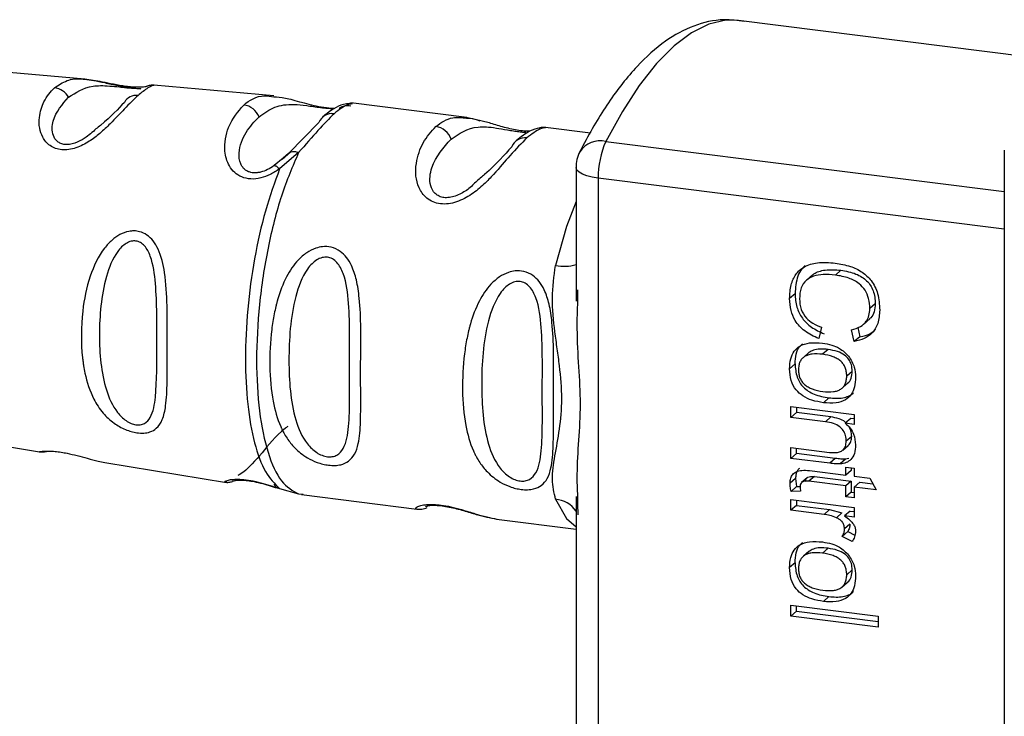
# Paper-space layout 'Blatt2' of a CAD drawing. Units: millimetres. Extents: x 0 to 594, y 0 to 420.
# Drawn here: x 475 to 478, y 195 to 197 of the extents above; entities that cross this region are included whole.
import ezdxf

# ---------------------------------------------------------------- set-up
doc = ezdxf.new("R2010")
doc.units = ezdxf.units.MM

psp = doc.layouts.new('Blatt2')

# ---------------------------------------------------------------- linework, layer by layer
at = {"color": 7, "linetype": 'Continuous', "lineweight": 30}
for p, q in [((478.0168, 197.0898), (477.1554, 197.1983)), ((475.2519, 197.027), (474.8644, 197.0613)), ((475.8026, 196.9783), (475.4527, 197.0093)), ((476.3639, 196.9153), (476.0264, 196.9578)), ((476.0313, 196.9552), (476.0271, 196.9545)), ((476.4051, 196.9057), (476.3619, 196.9156)), ((475.9336, 196.9007), (475.8449, 196.8102)), ((476.7243, 196.8699), (476.5938, 196.8864)), ((477.9295, 196.8203), (477.9295, 193.0049)), ((475.8744, 196.8133), (475.819, 196.7656)), ((475.8506, 196.8147), (475.8268, 196.7934)), ((475.8449, 196.8102), (475.8292, 196.797)), ((476.6823, 196.77), (476.6823, 196.3807)), ((476.747, 196.7388), (476.747, 193.4581)), ((477.3708, 196.4565), (477.3549, 196.4425)), ((477.4534, 196.4703), (477.4375, 196.4562)), ((476.687, 196.413), (476.6864, 196.3807)), ((477.3202, 196.4018), (477.3043, 196.3878)), ((477.5538, 196.3727), (477.5379, 196.3587)), ((477.5218, 196.3146), (477.5377, 196.3286)), ((477.3975, 196.3041), (477.3891, 196.2713)), ((477.5026, 196.3033), (477.5086, 196.2767)), ((477.4927, 196.2627), (477.4849, 196.2971)), ((477.5086, 196.2767), (477.4927, 196.2627)), ((477.3605, 196.2304), (477.3446, 196.2164)), ((477.4163, 196.2395), (477.4004, 196.2254)), ((477.3202, 196.1974), (477.3043, 196.1833)), ((477.4706, 196.1624), (477.4865, 196.1764)), ((477.4561, 196.1261), (477.472, 196.1401)), ((477.3082, 196.0729), (477.4924, 196.0497)), ((477.3082, 196.0415), (477.3082, 196.0729)), ((477.3241, 196.0709), (477.3241, 196.0555)), ((477.4188, 196.0985), (477.4029, 196.0844)), ((477.3082, 196.0415), (477.3241, 196.0555)), ((477.4245, 196.0429), (477.3241, 196.0555)), ((477.4245, 196.0429), (477.4085, 196.0288)), ((477.4924, 196.0497), (477.4924, 196.0213)), ((477.4085, 196.0288), (477.3082, 196.0415)), ((477.4821, 196.0386), (477.4662, 196.0246)), ((477.4924, 196.0213), (477.4662, 196.0246)), ((477.4924, 196.0373), (477.4821, 196.0386)), ((474.7254, 196.0058), (475.1198, 195.9412)), ((477.485, 195.986), (477.4691, 195.972)), ((477.4588, 195.9461), (477.4747, 195.9601)), ((477.3082, 195.9537), (477.42, 195.9396)), ((477.3082, 195.9222), (477.3082, 195.9537)), ((477.3241, 195.9363), (477.3082, 195.9222)), ((477.3241, 195.9363), (477.3241, 195.9517)), ((477.4372, 195.922), (477.3241, 195.9363)), ((475.3098, 195.9101), (475.664, 195.852)), ((477.4213, 195.908), (477.3082, 195.9222)), ((477.4372, 195.922), (477.4213, 195.908)), ((477.4675, 195.92), (477.4516, 195.9059)), ((477.4768, 195.9221), (477.4675, 195.92)), ((477.3621, 195.8865), (477.4681, 195.8732)), ((477.4681, 195.8966), (477.4924, 195.8936)), ((477.4681, 195.8732), (477.4681, 195.8966)), ((477.484, 195.8872), (477.4681, 195.8732)), ((477.484, 195.8946), (477.484, 195.8872)), ((477.4924, 195.8936), (477.4924, 195.8701)), ((477.4924, 195.8701), (477.5379, 195.8644)), ((477.3217, 195.864), (477.3057, 195.85)), ((477.3217, 195.864), (477.3244, 195.8399)), ((477.3552, 195.8658), (477.3393, 195.8517)), ((477.3763, 195.8693), (477.3604, 195.8553)), ((477.4681, 195.8417), (477.3604, 195.8553)), ((477.3763, 195.8693), (477.484, 195.8558)), ((477.484, 195.8558), (477.4681, 195.8417)), ((477.4681, 195.8098), (477.4681, 195.8417)), ((477.484, 195.8558), (477.484, 195.8238)), ((477.5083, 195.8527), (477.4924, 195.8387)), ((477.5083, 195.8527), (477.547, 195.8478)), ((477.5379, 195.8644), (477.5566, 195.8306)), ((475.819, 195.8343), (475.8745, 195.8185)), ((475.8745, 195.8186), (475.888, 195.8183)), ((475.8826, 195.8169), (476.2188, 195.7745)), ((477.3244, 195.8399), (477.3085, 195.8259)), ((477.336, 195.8264), (477.3085, 195.8259)), ((477.3244, 195.8399), (477.335, 195.8401)), ((477.484, 195.8238), (477.4681, 195.8098)), ((477.484, 195.8238), (477.4924, 195.8228)), ((477.4924, 195.8387), (477.4924, 195.8067)), ((477.5566, 195.8306), (477.4924, 195.8387)), ((476.6823, 195.8112), (476.6823, 194.448)), ((476.6864, 195.8111), (476.6869, 195.7899)), ((477.3082, 195.8025), (477.4924, 195.7793)), ((477.3082, 195.7711), (477.3082, 195.8025)), ((477.3241, 195.7851), (477.3082, 195.7711)), ((477.3241, 195.8005), (477.3241, 195.7851)), ((477.3241, 195.7851), (477.4205, 195.773)), ((477.4924, 195.8067), (477.4681, 195.8098)), ((477.4046, 195.7589), (477.3082, 195.7711)), ((477.4205, 195.773), (477.4046, 195.7589)), ((477.4205, 195.773), (477.4568, 195.7632)), ((477.4568, 195.7632), (477.4409, 195.7492)), ((477.4802, 195.7684), (477.4643, 195.7544)), ((477.4802, 195.7684), (477.4924, 195.7669)), ((477.4924, 195.7793), (477.4924, 195.7509)), ((476.451, 195.7453), (476.6823, 195.7161)), ((477.4801, 195.7305), (477.4641, 195.7164)), ((477.4924, 195.7509), (477.4643, 195.7544)), ((477.4735, 195.7086), (477.4576, 195.6945)), ((477.4735, 195.7086), (477.4941, 195.698)), ((477.4864, 195.6798), (477.4576, 195.6945)), ((477.3605, 195.6512), (477.3446, 195.6371)), ((477.4163, 195.6602), (477.4004, 195.6462)), ((477.3202, 195.6181), (477.3043, 195.6041)), ((477.4706, 195.5832), (477.4865, 195.5972)), ((477.4561, 195.5469), (477.472, 195.5609)), ((477.4188, 195.5192), (477.4029, 195.5052)), ((477.3082, 195.4942), (477.5622, 195.4622)), ((477.3082, 195.4628), (477.3082, 195.4942)), ((477.3241, 195.4768), (477.3082, 195.4628)), ((477.3241, 195.4768), (477.3241, 195.4922)), ((477.3241, 195.4768), (477.5622, 195.4468)), ((477.5622, 195.4308), (477.3082, 195.4628)), ((477.5622, 195.4622), (477.5622, 195.4308))]:
    psp.add_line(p, q, dxfattribs=at)
at = {"color": 1, "linetype": 'Continuous', "lineweight": 30}
for p, q in [((476.7691, 196.8457), (477.9295, 196.6995)), ((475.8292, 196.797), (475.8034, 196.7751)), ((477.9295, 196.5898), (476.747, 196.7388)), ((476.6869, 195.7899), (476.6876, 195.7578))]:
    psp.add_line(p, q, dxfattribs=at)
at = {"color": 1, "linetype": 'Continuous', "lineweight": 30, "flags": 128}
for points in [[(477.1554, 197.1983), (477.1187, 197.1989), (477.0692, 197.1876), (477.0188, 197.1626), (476.9679, 197.1243), (476.9171, 197.0729), (476.8666, 197.0089), (476.8172, 196.9329), (476.7691, 196.8457)], [(476.747, 196.7388), (476.7294, 196.7417), (476.7139, 196.7457), (476.701, 196.7506), (476.6912, 196.7562), (476.6849, 196.7624), (476.6824, 196.7689), (476.6823, 196.77)], [(476.6823, 196.6705), (476.6549, 196.5976), (476.6227, 196.4845)], [(476.6227, 195.8031), (476.6549, 195.7467), (476.6823, 195.7222)]]:
    psp.add_lwpolyline(points, dxfattribs=at)
at = {"color": 7, "linetype": 'Continuous', "lineweight": 30}
for centre, radius, start, end in [((475.1572, 196.9479), 0.0543, 29.1276, 83.6454), ((475.4021, 196.9395), 0.0405, 83.4706, 150.2901), ((475.7084, 196.8975), 0.0546, 21.3432, 83.5048), ((475.9715, 196.8866), 0.0404, 81.2, 159.601), ((476.2664, 196.8349), 0.0549, 18.4015, 81.6264), ((476.5328, 196.8159), 0.0404, 81.2, 159.601), ((477.0008, 196.742), 0.2539, 155.9066, 180.7329), ((476.7823, 196.77), 0.1, 152.9767, 180)]:
    psp.add_arc(centre, radius, start, end, dxfattribs=at)
at = {"color": 1, "linetype": 'Continuous', "lineweight": 30}
for centre, radius, start, end in [((476.7526, 196.7768), 0.0708, 76.5532, 146.9755), ((476.6476, 196.6038), 0.1219, 258.2191, 286.548), ((476.6157, 195.7228), 0.0805, 34.1255, 84.9505)]:
    psp.add_arc(centre, radius, start, end, dxfattribs=at)
at = {"color": 7, "linetype": 'Continuous', "lineweight": 30}
for points, knots in [([(477.1729, 197.1955), (477.1528, 197.198), (477.1031, 197.2042), (477.0232, 197.1856), (476.9388, 197.1395), (476.8565, 197.0657), (476.7769, 196.964), (476.7231, 196.8733), (476.6963, 196.8213), (476.6932, 196.8154)], [0, 0, 0, 0, 0.105528, 0.26185, 0.422368, 0.59903, 0.79148, 0.976293, 1, 1, 1, 1]), ([(475.433, 197.0063), (475.4331, 197.0063), (475.4347, 197.0067), (475.4301, 197.0049), (475.4183, 197.0036), (475.4054, 197.0032), (475.3894, 197.0039), (475.3713, 197.0059), (475.353, 197.0088), (475.3295, 197.0132), (475.2931, 197.0213), (475.268, 197.0248), (475.2515, 197.0271)], [0, 0, 0, 0, 0.014823, 0.185755, 0.2639, 0.337187, 0.406717, 0.474378, 0.542011, 0.609975, 0.74499, 1, 1, 1, 1]), ([(475.2519, 197.0268), (475.2602, 197.0259), (475.277, 197.0241), (475.3091, 197.0171), (475.3418, 197.0099), (475.3702, 197.0051), (475.3879, 197.0029), (475.3969, 197.0025), (475.4, 197.0024)], [0, 0, 0, 0, 0.227616, 0.46166, 0.705102, 0.824115, 0.941296, 1, 1, 1, 1]), ([(475.4067, 196.9798), (475.3941, 196.9676), (475.3711, 196.9455), (475.333, 196.9039), (475.2979, 196.8704), (475.2653, 196.845), (475.2333, 196.8282), (475.2052, 196.8213), (475.1846, 196.8206), (475.1659, 196.8247), (475.1447, 196.836), (475.1276, 196.8571), (475.1186, 196.8862), (475.1185, 196.9231), (475.1318, 196.9672), (475.1522, 196.9897), (475.1632, 197.0019)], [0, 0, 0, 0, 0.1398729, 0.2552634, 0.3230923, 0.3809399, 0.4414336, 0.471578, 0.5000688, 0.5286912, 0.5586511, 0.6189598, 0.6769619, 0.7444509, 0.8609638, 1, 1, 1, 1]), ([(475.4533, 197.0092), (475.4496, 197.0093), (475.442, 197.0096), (475.4343, 197.0072), (475.4304, 197.006)], [0, 0, 0, 0, 0.493738, 1, 1, 1, 1]), ([(475.367, 196.9596), (475.3486, 196.9396), (475.328, 196.917), (475.2887, 196.8856), (475.2843, 196.8821)], [0, 0, 0, 0, 0.887968, 1, 1, 1, 1]), ([(475.8024, 196.9758), (475.8127, 196.9753), (475.8338, 196.9743), (475.8734, 196.9621), (475.9106, 196.9524), (475.9403, 196.9462), (475.9641, 196.9428), (475.9752, 196.9428), (475.9781, 196.9428)], [0, 0, 0, 0, 0.270419, 0.551247, 0.693539, 0.822215, 0.953946, 1, 1, 1, 1]), ([(475.819, 196.7656), (475.8101, 196.7598), (475.7932, 196.7488), (475.764, 196.7379), (475.7346, 196.7347), (475.7079, 196.7409), (475.6866, 196.7548), (475.667, 196.7802), (475.6547, 196.8283), (475.6692, 196.8991), (475.698, 196.9326), (475.7146, 196.9518)], [0, 0, 0, 0, 0.064193, 0.122042, 0.181033, 0.239778, 0.297299, 0.360828, 0.486293, 0.704662, 1, 1, 1, 1]), ([(476.0318, 196.957), (476.02, 196.9559), (475.9893, 196.9531), (475.9615, 196.9306), (475.9444, 196.9167)], [0, 0, 0, 0, 0.381986, 1, 1, 1, 1]), ([(476.0263, 196.9485), (476.0234, 196.9489), (476.0176, 196.9498), (476.0088, 196.9489), (476.0002, 196.9465), (475.9952, 196.9436), (475.9927, 196.9421)], [0, 0, 0, 0, 0.247775, 0.499994, 0.752217, 1, 1, 1, 1]), ([(475.8034, 196.7751), (475.797, 196.7711), (475.7851, 196.7635), (475.7674, 196.7567), (475.7537, 196.7541), (475.744, 196.7539), (475.7348, 196.7552), (475.7239, 196.759), (475.7128, 196.7675), (475.7019, 196.7859), (475.6988, 196.8247), (475.7198, 196.876), (475.7459, 196.9034), (475.7593, 196.9174)], [0, 0, 0, 0, 0.058745, 0.110581, 0.135315, 0.15916, 0.182987, 0.207562, 0.257353, 0.315839, 0.44033, 0.71384, 1, 1, 1, 1]), ([(475.9777, 196.9265), (475.9631, 196.9117), (475.9346, 196.8829), (475.8941, 196.8361), (475.8745, 196.8134)], [0, 0, 0, 0, 0.515102, 1, 1, 1, 1]), ([(476.3638, 196.9137), (476.3672, 196.9139), (476.3767, 196.9143), (476.3921, 196.9092), (476.4019, 196.906)], [0, 0, 0, 0, 0.3620134, 1, 1, 1, 1]), ([(476.5474, 196.8754), (476.545, 196.8753), (476.5381, 196.8751), (476.5216, 196.8766), (476.5004, 196.8802), (476.4787, 196.8852), (476.4513, 196.8927), (476.4255, 196.9014), (476.4103, 196.9046), (476.4051, 196.9057)], [0, 0, 0, 0, 0.0736693, 0.2028967, 0.3302045, 0.459657, 0.591582, 0.8584159, 1, 1, 1, 1]), ([(476.539, 196.8558), (476.5233, 196.8402), (476.4955, 196.8125), (476.4528, 196.7601), (476.4143, 196.7202), (476.3795, 196.6909), (476.3427, 196.6709), (476.3109, 196.6632), (476.2869, 196.663), (476.2652, 196.669), (476.2413, 196.6836), (476.2227, 196.7105), (476.2144, 196.7463), (476.2167, 196.793), (476.2363, 196.8477), (476.2612, 196.8747), (476.2744, 196.8892)], [0, 0, 0, 0, 0.150725, 0.267591, 0.324108, 0.383898, 0.441886, 0.471397, 0.499961, 0.528883, 0.558089, 0.616222, 0.674351, 0.738405, 0.860657, 1, 1, 1, 1]), ([(476.5756, 196.8846), (476.5668, 196.8829), (476.5491, 196.8795), (476.5221, 196.8587), (476.5086, 196.8483)], [0, 0, 0, 0, 0.498084, 1, 1, 1, 1]), ([(476.5948, 196.8862), (476.5902, 196.8865), (476.5807, 196.8871), (476.5711, 196.884), (476.5663, 196.8824)], [0, 0, 0, 0, 0.491981, 1, 1, 1, 1]), ([(475.8449, 196.8102), (475.8464, 196.8118), (475.8495, 196.8149), (475.8567, 196.8167), (475.8651, 196.8165), (475.8714, 196.8144), (475.8745, 196.8134)], [0, 0, 0, 0, 0.246339, 0.5, 0.753661, 1, 1, 1, 1]), ([(476.4949, 196.83), (476.4737, 196.806), (476.4478, 196.7766), (476.399, 196.7346), (476.3901, 196.7269)], [0, 0, 0, 0, 0.817366, 1, 1, 1, 1]), ([(475.8034, 196.7751), (475.8042, 196.7752), (475.806, 196.7752), (475.8097, 196.7734), (475.814, 196.7703), (475.8173, 196.7671), (475.819, 196.7656)], [0, 0, 0, 0, 0.247778, 0.5, 0.752222, 1, 1, 1, 1]), ([(475.4033, 195.9967), (475.3979, 195.9977), (475.3868, 195.9998), (475.3636, 196.0083), (475.3335, 196.0254), (475.3018, 196.0555), (475.271, 196.1031), (475.2557, 196.1508), (475.2487, 196.1886), (475.2468, 196.2017), (475.2459, 196.2085), (475.2455, 196.212), (475.2453, 196.2137), (475.2452, 196.2146), (475.2451, 196.215), (475.2451, 196.2152), (475.2451, 196.2153), (475.2451, 196.2154), (475.2451, 196.2154), (475.2451, 196.2154), (475.2451, 196.2154), (475.2451, 196.2155), (475.2451, 196.2155), (475.2403, 196.2588), (475.2407, 196.3388), (475.2622, 196.4498), (475.2952, 196.5206), (475.3296, 196.5581), (475.3535, 196.5752), (475.3759, 196.5835), (475.3955, 196.5856), (475.4139, 196.5831), (475.4337, 196.5738), (475.452, 196.5561), (475.4726, 196.5209), (475.4877, 196.4562), (475.4924, 196.3567), (475.4919, 196.2474), (475.4923, 196.1494), (475.4894, 196.0804), (475.4798, 196.0359), (475.4642, 196.0108), (475.4442, 195.999), (475.4243, 195.9948), (475.4102, 195.996), (475.4033, 195.9967)], [0, 0, 0, 0, 0.011172, 0.022775, 0.047549, 0.077673, 0.113368, 0.172903, 0.188871, 0.197167, 0.201394, 0.203528, 0.204599, 0.205136, 0.205405, 0.20554, 0.205607, 0.205641, 0.205658, 0.205666, 0.20567, 0.205672, 0.205673, 0.205674, 0.298631, 0.366893, 0.426331, 0.446909, 0.46529, 0.483489, 0.493614, 0.505326, 0.521789, 0.539239, 0.558654, 0.605843, 0.668617, 0.749874, 0.820416, 0.877461, 0.916175, 0.948455, 0.969736, 0.985274, 1, 1, 1, 1]), ([(475.4002, 196.0202), (475.3956, 196.0213), (475.3858, 196.0237), (475.3662, 196.0351), (475.3357, 196.066), (475.3009, 196.1475), (475.2901, 196.2803), (475.301, 196.4224), (475.3359, 196.5145), (475.3665, 196.5468), (475.3861, 196.5555), (475.4008, 196.5565), (475.4145, 196.5516), (475.4306, 196.5379), (475.4503, 196.4983), (475.4627, 196.3993), (475.4606, 196.256), (475.4626, 196.1243), (475.4502, 196.0491), (475.4303, 196.0254), (475.4142, 196.0193), (475.4047, 196.0199), (475.4002, 196.0202)], [0, 0, 0, 0, 0.01142, 0.023977, 0.051231, 0.113616, 0.250015, 0.386383, 0.448718, 0.475921, 0.488457, 0.49987, 0.511362, 0.523807, 0.551046, 0.613547, 0.75002, 0.886492, 0.948929, 0.976102, 0.988558, 1, 1, 1, 1]), ([(475.9615, 195.9023), (475.9561, 195.9032), (475.945, 195.905), (475.9239, 195.9117), (475.8935, 195.9261), (475.8637, 195.9504), (475.8432, 195.9763), (475.8323, 195.9943), (475.8272, 196.0043), (475.8246, 196.0096), (475.8234, 196.0123), (475.8228, 196.0137), (475.8225, 196.0143), (475.8223, 196.0147), (475.8222, 196.0149), (475.8222, 196.015), (475.8222, 196.015), (475.8222, 196.015), (475.8222, 196.015), (475.8222, 196.015), (475.8222, 196.015), (475.8222, 196.015), (475.812, 196.0381), (475.7963, 196.0941), (475.7883, 196.1892), (475.7924, 196.2769), (475.8016, 196.3354), (475.8073, 196.3611), (475.8103, 196.3731), (475.8118, 196.3789), (475.8126, 196.3818), (475.813, 196.3832), (475.8132, 196.3839), (475.8133, 196.3842), (475.8134, 196.3844), (475.8134, 196.3845), (475.8134, 196.3845), (475.8134, 196.3845), (475.8134, 196.3846), (475.8134, 196.3846), (475.8134, 196.3846), (475.8134, 196.3846), (475.82, 196.4076), (475.8353, 196.4488), (475.8659, 196.4949), (475.8965, 196.5219), (475.9212, 196.5346), (475.9456, 196.5402), (475.9711, 196.5389), (475.9954, 196.5273), (476.015, 196.508), (476.0315, 196.4801), (476.0444, 196.4401), (476.0574, 196.3498), (476.0547, 196.2342), (476.0552, 196.1147), (476.0556, 196.0305), (476.0515, 195.9717), (476.0393, 195.9345), (476.0226, 195.9138), (476.0016, 195.9039), (475.9808, 195.9008), (475.9678, 195.9018), (475.9615, 195.9023)], [0, 0, 0, 0, 0.010192, 0.020739, 0.039194, 0.069957, 0.094024, 0.107316, 0.114304, 0.117886, 0.1197, 0.120612, 0.12107, 0.121299, 0.121414, 0.121471, 0.1215, 0.121514, 0.121521, 0.121525, 0.121527, 0.121528, 0.121528, 0.174936, 0.242715, 0.30839, 0.336616, 0.349594, 0.355804, 0.358839, 0.360339, 0.361085, 0.361457, 0.361643, 0.361735, 0.361782, 0.361805, 0.361817, 0.361822, 0.361825, 0.361827, 0.361827, 0.361828, 0.404664, 0.439779, 0.459348, 0.477015, 0.489193, 0.504945, 0.52394, 0.540169, 0.558075, 0.585529, 0.617693, 0.722326, 0.78679, 0.844301, 0.896636, 0.927045, 0.953208, 0.974951, 0.987762, 1, 1, 1, 1]), ([(475.9581, 195.927), (475.9529, 195.9282), (475.9421, 195.9305), (475.9205, 195.9422), (475.8878, 195.9749), (475.852, 196.062), (475.8425, 196.2057), (475.8519, 196.3604), (475.8859, 196.4567), (475.9124, 196.4892), (475.9267, 196.5009), (475.9421, 196.508), (475.9583, 196.5093), (475.9735, 196.5041), (475.9912, 196.4892), (476.0128, 196.4464), (476.025, 196.3388), (476.0212, 196.1831), (476.025, 196.0402), (476.0128, 195.9591), (475.9911, 195.9333), (475.9735, 195.9264), (475.9631, 195.9268), (475.9581, 195.927)], [0, 0, 0, 0, 0.011634, 0.0239322, 0.0511377, 0.1135471, 0.2499637, 0.3863785, 0.4487743, 0.4633691, 0.4761294, 0.4885166, 0.5000581, 0.511545, 0.5240072, 0.5512273, 0.613625, 0.7500353, 0.8864541, 0.9488432, 0.9760625, 0.9885697, 1, 1, 1, 1]), ([(476.6227, 195.8031), (476.6183, 195.8219), (476.6092, 195.8596), (476.6202, 195.9281), (476.6351, 196.0052), (476.6438, 196.0946), (476.6367, 196.176), (476.6275, 196.2415), (476.6185, 196.3073), (476.6092, 196.3897), (476.6182, 196.453), (476.6227, 196.4845)], [0, 0, 0, 0, 0.12455, 0.249954, 0.375378, 0.499928, 0.624498, 0.687186, 0.750025, 0.875449, 1, 1, 1, 1]), ([(477.3043, 196.3878), (477.305, 196.4014), (477.3063, 196.4267), (477.3207, 196.4594), (477.3472, 196.4833), (477.3879, 196.4951), (477.4198, 196.4926), (477.4373, 196.4912)], [0, 0, 0, 0, 0.199061, 0.370266, 0.532882, 0.743035, 1, 1, 1, 1]), ([(477.35, 196.4842), (477.3461, 196.4806), (477.3369, 196.472), (477.3233, 196.445), (477.3214, 196.4196), (477.3202, 196.4018)], [0, 0, 0, 0, 0.181929, 0.429616, 1, 1, 1, 1]), ([(477.3712, 196.4561), (477.3724, 196.4573), (477.3776, 196.4622), (477.3901, 196.4673), (477.416, 196.4735), (477.4379, 196.4716), (477.4534, 196.4703)], [0, 0, 0, 0, 0.061936, 0.2575056, 0.4746812, 1, 1, 1, 1]), ([(477.4373, 196.4912), (477.452, 196.4887), (477.4791, 196.4841), (477.5157, 196.4669), (477.545, 196.4398), (477.564, 196.4001), (477.5657, 196.3704), (477.5666, 196.3543)], [0, 0, 0, 0, 0.218421, 0.401937, 0.566529, 0.765088, 1, 1, 1, 1]), ([(476.5227, 195.8316), (476.5173, 195.8325), (476.5063, 195.8343), (476.4852, 195.841), (476.4548, 195.8554), (476.4249, 195.8797), (476.4044, 195.9056), (476.3936, 195.9236), (476.3884, 195.9336), (476.3859, 195.9389), (476.3846, 195.9416), (476.384, 195.9429), (476.3837, 195.9436), (476.3836, 195.944), (476.3835, 195.9442), (476.3834, 195.9442), (476.3834, 195.9443), (476.3834, 195.9443), (476.3834, 195.9443), (476.3834, 195.9443), (476.3834, 195.9443), (476.3834, 195.9443), (476.3732, 195.9674), (476.3575, 196.0234), (476.3496, 196.1185), (476.3537, 196.2062), (476.3629, 196.2646), (476.3685, 196.2904), (476.3715, 196.3024), (476.3731, 196.3082), (476.3739, 196.311), (476.3743, 196.3125), (476.3745, 196.3132), (476.3746, 196.3135), (476.3746, 196.3137), (476.3747, 196.3138), (476.3747, 196.3138), (476.3747, 196.3138), (476.3747, 196.3138), (476.3747, 196.3138), (476.3747, 196.3138), (476.3747, 196.3139), (476.3812, 196.3368), (476.3966, 196.378), (476.4272, 196.4242), (476.4577, 196.4512), (476.4824, 196.4639), (476.5069, 196.4695), (476.5323, 196.4682), (476.5566, 196.4566), (476.5762, 196.4373), (476.5928, 196.4094), (476.6056, 196.3694), (476.6186, 196.2791), (476.6159, 196.1635), (476.6165, 196.044), (476.6168, 195.9598), (476.6127, 195.901), (476.6006, 195.8638), (476.5838, 195.8431), (476.5629, 195.8332), (476.542, 195.8301), (476.5291, 195.8311), (476.5227, 195.8316)], [0, 0, 0, 0, 0.010192, 0.020739, 0.039194, 0.069957, 0.094024, 0.107316, 0.114304, 0.117886, 0.1197, 0.120612, 0.12107, 0.121299, 0.121414, 0.121471, 0.1215, 0.121514, 0.121521, 0.121525, 0.121527, 0.121528, 0.121528, 0.174936, 0.242715, 0.30839, 0.336616, 0.349594, 0.355804, 0.358839, 0.360339, 0.361085, 0.361457, 0.361643, 0.361735, 0.361782, 0.361805, 0.361817, 0.361822, 0.361825, 0.361827, 0.361827, 0.361828, 0.404664, 0.439779, 0.459348, 0.477015, 0.489193, 0.504945, 0.52394, 0.540169, 0.558075, 0.585529, 0.617693, 0.722326, 0.78679, 0.844301, 0.896636, 0.927045, 0.953208, 0.974951, 0.987762, 1, 1, 1, 1]), ([(477.4375, 196.4562), (477.4257, 196.4573), (477.404, 196.4592), (477.3747, 196.4545), (477.3511, 196.442), (477.3351, 196.4184), (477.3337, 196.3979), (477.333, 196.387)], [0, 0, 0, 0, 0.235107, 0.429626, 0.596669, 0.785319, 1, 1, 1, 1]), ([(477.5379, 196.3587), (477.5374, 196.3684), (477.5363, 196.3867), (477.5254, 196.4126), (477.5052, 196.4343), (477.4746, 196.4499), (477.4507, 196.454), (477.4375, 196.4562)], [0, 0, 0, 0, 0.192254, 0.35926, 0.521395, 0.735618, 1, 1, 1, 1]), ([(477.4534, 196.4703), (477.4683, 196.4677), (477.4893, 196.464), (477.5144, 196.4514), (477.5289, 196.4403), (477.5403, 196.4265), (477.5516, 196.4041), (477.5529, 196.3856), (477.5538, 196.3727)], [0, 0, 0, 0, 0.295747, 0.41911, 0.531603, 0.639358, 0.749436, 1, 1, 1, 1]), ([(476.5194, 195.8563), (476.5141, 195.8574), (476.5034, 195.8597), (476.4818, 195.8715), (476.449, 195.9042), (476.4133, 195.9913), (476.4038, 196.135), (476.4131, 196.2897), (476.4472, 196.386), (476.4737, 196.4185), (476.488, 196.4302), (476.5034, 196.4373), (476.5195, 196.4386), (476.5347, 196.4334), (476.5524, 196.4185), (476.574, 196.3757), (476.5863, 196.2681), (476.5824, 196.1124), (476.5863, 195.9695), (476.574, 195.8884), (476.5524, 195.8626), (476.5347, 195.8557), (476.5243, 195.8561), (476.5194, 195.8563)], [0, 0, 0, 0, 0.011634, 0.023932, 0.051138, 0.113547, 0.249964, 0.386378, 0.448774, 0.463369, 0.476129, 0.488517, 0.500058, 0.511545, 0.524007, 0.551227, 0.613625, 0.750035, 0.886454, 0.948843, 0.976063, 0.98857, 1, 1, 1, 1]), ([(477.3891, 196.2713), (477.3749, 196.2777), (477.3484, 196.2896), (477.3203, 196.3204), (477.3062, 196.3544), (477.3049, 196.3763), (477.3043, 196.3878)], [0, 0, 0, 0, 0.301178, 0.562165, 0.768775, 1, 1, 1, 1]), ([(477.3202, 196.4018), (477.321, 196.3888), (477.3226, 196.3642), (477.3397, 196.3293), (477.3683, 196.3017), (477.3922, 196.291), (477.405, 196.2853)], [0, 0, 0, 0, 0.260283, 0.491792, 0.727697, 1, 1, 1, 1]), ([(477.333, 196.387), (477.3337, 196.3765), (477.3352, 196.3566), (477.351, 196.3311), (477.3729, 196.3139), (477.3889, 196.3076), (477.3975, 196.3041)], [0, 0, 0, 0, 0.283768, 0.538789, 0.752348, 1, 1, 1, 1]), ([(477.4849, 196.2971), (477.4938, 196.2994), (477.5103, 196.3038), (477.5278, 196.3192), (477.5367, 196.3383), (477.5375, 196.3517), (477.5379, 196.3587)], [0, 0, 0, 0, 0.304678, 0.568972, 0.774621, 1, 1, 1, 1]), ([(477.5538, 196.3727), (477.5532, 196.3649), (477.5519, 196.3501), (477.545, 196.3348), (477.5384, 196.3299), (477.5372, 196.3291)], [0, 0, 0, 0, 0.476274, 0.909451, 1, 1, 1, 1]), ([(477.5666, 196.3543), (477.5657, 196.3409), (477.5641, 196.3156), (477.5465, 196.2866), (477.5215, 196.2693), (477.5027, 196.265), (477.4927, 196.2627)], [0, 0, 0, 0, 0.296923, 0.558196, 0.766816, 1, 1, 1, 1]), ([(477.5086, 196.2767), (477.5201, 196.279), (477.5376, 196.2826), (477.5503, 196.2942), (477.5546, 196.2982)], [0, 0, 0, 0, 0.6546929, 1, 1, 1, 1]), ([(477.3043, 196.1833), (477.3048, 196.1932), (477.3057, 196.2114), (477.3161, 196.235), (477.3352, 196.2522), (477.3646, 196.2607), (477.3876, 196.2589), (477.4003, 196.2579)], [0, 0, 0, 0, 0.198994, 0.370156, 0.532767, 0.742961, 1, 1, 1, 1]), ([(477.3202, 196.1974), (477.3208, 196.2071), (477.3219, 196.2252), (477.3299, 196.2462), (477.3391, 196.2537), (477.3422, 196.2561)], [0, 0, 0, 0, 0.438097, 0.814922, 1, 1, 1, 1]), ([(477.4003, 196.2579), (477.4091, 196.2564), (477.4258, 196.2535), (477.4531, 196.2427), (477.4675, 196.2283), (477.4759, 196.2198)], [0, 0, 0, 0, 0.320528, 0.601623, 1, 1, 1, 1]), ([(477.4004, 196.2254), (477.39, 196.2263), (477.3753, 196.2275), (477.3577, 196.2237), (477.3476, 196.2191), (477.3396, 196.2123), (477.334, 196.2034), (477.3306, 196.1924), (477.3302, 196.1843), (477.33, 196.1801)], [0, 0, 0, 0, 0.306992, 0.433748, 0.54753, 0.654107, 0.760661, 0.874045, 1, 1, 1, 1]), ([(477.4163, 196.2395), (477.4083, 196.2402), (477.3938, 196.2414), (477.3742, 196.2389), (477.3648, 196.2329), (477.3606, 196.2302)], [0, 0, 0, 0, 0.403429, 0.736624, 1, 1, 1, 1]), ([(477.4706, 196.1624), (477.4704, 196.1667), (477.47, 196.1748), (477.4666, 196.1866), (477.4611, 196.1969), (477.4531, 196.2057), (477.443, 196.213), (477.4254, 196.2212), (477.4108, 196.2237), (477.4004, 196.2254)], [0, 0, 0, 0, 0.1257369, 0.2390379, 0.3455844, 0.4521439, 0.5657752, 0.6924982, 1, 1, 1, 1]), ([(477.4865, 196.1764), (477.4861, 196.1827), (477.4854, 196.1944), (477.4775, 196.2112), (477.4634, 196.2251), (477.4421, 196.2352), (477.4255, 196.2379), (477.4163, 196.2395)], [0, 0, 0, 0, 0.182656, 0.34387, 0.505511, 0.725444, 1, 1, 1, 1]), ([(477.4759, 196.2198), (477.4825, 196.2094), (477.4944, 196.1902), (477.4957, 196.1688), (477.4963, 196.1591)], [0, 0, 0, 0, 0.54656, 1, 1, 1, 1]), ([(477.3202, 196.1974), (477.3211, 196.1843), (477.3224, 196.1655), (477.3334, 196.1427), (477.3445, 196.1288), (477.3588, 196.1174), (477.3834, 196.1047), (477.4042, 196.101), (477.4188, 196.0985)], [0, 0, 0, 0, 0.25484, 0.366171, 0.474306, 0.586179, 0.708211, 1, 1, 1, 1]), ([(477.4029, 196.0844), (477.3917, 196.0863), (477.3711, 196.0897), (477.3433, 196.1022), (477.321, 196.1216), (477.3062, 196.1503), (477.305, 196.1718), (477.3043, 196.1833)], [0, 0, 0, 0, 0.224673, 0.412272, 0.577701, 0.772529, 1, 1, 1, 1]), ([(477.33, 196.1801), (477.3302, 196.1758), (477.3306, 196.1677), (477.334, 196.1559), (477.3397, 196.1456), (477.3478, 196.1368), (477.3581, 196.1296), (477.3759, 196.1213), (477.3908, 196.1188), (477.4014, 196.117)], [0, 0, 0, 0, 0.12424, 0.236371, 0.342205, 0.448588, 0.562556, 0.690045, 1, 1, 1, 1]), ([(477.4014, 196.117), (477.4116, 196.1162), (477.4261, 196.115), (477.4433, 196.1188), (477.4533, 196.1235), (477.4612, 196.1303), (477.4667, 196.1392), (477.47, 196.1501), (477.4704, 196.1581), (477.4706, 196.1624)], [0, 0, 0, 0, 0.30528, 0.431504, 0.545057, 0.651774, 0.758829, 0.873019, 1, 1, 1, 1]), ([(477.4963, 196.1591), (477.4958, 196.1493), (477.4949, 196.1312), (477.4849, 196.1076), (477.4663, 196.0904), (477.4376, 196.0817), (477.4152, 196.0835), (477.4029, 196.0844)], [0, 0, 0, 0, 0.201655, 0.374479, 0.537307, 0.745907, 1, 1, 1, 1]), ([(477.4719, 196.1403), (477.4723, 196.1406), (477.4779, 196.1436), (477.4848, 196.1562), (477.4859, 196.1694), (477.4865, 196.1764)], [0, 0, 0, 0, 0.0345179, 0.4866565, 1, 1, 1, 1]), ([(477.4188, 196.0985), (477.4327, 196.0974), (477.4525, 196.0959), (477.4755, 196.1029), (477.4861, 196.1081), (477.4901, 196.1126), (477.4907, 196.1133)], [0, 0, 0, 0, 0.530892, 0.754746, 0.962179, 1, 1, 1, 1]), ([(477.4679, 196.0261), (477.4673, 196.0268), (477.462, 196.0325), (477.4465, 196.0388), (477.4323, 196.0414), (477.4245, 196.0429)], [0, 0, 0, 0, 0.0573456, 0.4780608, 1, 1, 1, 1]), ([(477.4691, 195.972), (477.4688, 195.9777), (477.4682, 195.9883), (477.4615, 196.0034), (477.4493, 196.016), (477.4309, 196.0251), (477.4165, 196.0275), (477.4085, 196.0288)], [0, 0, 0, 0, 0.188066, 0.352527, 0.51442, 0.731139, 1, 1, 1, 1]), ([(477.4662, 196.0246), (477.4713, 196.0199), (477.4813, 196.0109), (477.4938, 195.9893), (477.4953, 195.9724), (477.4963, 195.9618)], [0, 0, 0, 0, 0.28215, 0.550875, 1, 1, 1, 1]), ([(477.4746, 195.9602), (477.4749, 195.9604), (477.4789, 195.9626), (477.4838, 195.9716), (477.4846, 195.981), (477.485, 195.986)], [0, 0, 0, 0, 0.03599, 0.487125, 1, 1, 1, 1]), ([(477.485, 195.986), (477.4849, 195.9918), (477.4846, 196.0006), (477.4804, 196.0088), (477.4789, 196.0117)], [0, 0, 0, 0, 0.647219, 1, 1, 1, 1]), ([(477.42, 195.9396), (477.4255, 195.9391), (477.4357, 195.9382), (477.4495, 195.9404), (477.4606, 195.9462), (477.4681, 195.9573), (477.4687, 195.9669), (477.4691, 195.972)], [0, 0, 0, 0, 0.2354772, 0.4302435, 0.597349, 0.7857808, 1, 1, 1, 1]), ([(477.4963, 195.9618), (477.4958, 195.9531), (477.4949, 195.9371), (477.4844, 195.9187), (477.4691, 195.9086), (477.4576, 195.9068), (477.4516, 195.9059)], [0, 0, 0, 0, 0.312664, 0.574738, 0.776203, 1, 1, 1, 1]), ([(475.1189, 195.9414), (475.1223, 195.941), (475.1293, 195.9402), (475.1364, 195.9418), (475.14, 195.9426)], [0, 0, 0, 0, 0.492403, 1, 1, 1, 1]), ([(475.1198, 195.9416), (475.1199, 195.9416), (475.12, 195.9416), (475.1295, 195.9433), (475.1456, 195.9439), (475.1641, 195.9428), (475.182, 195.9405), (475.2041, 195.9364), (475.2307, 195.93), (475.2617, 195.9214), (475.2889, 195.9139), (475.3036, 195.9115), (475.3098, 195.9105)], [0, 0, 0, 0, 0.109971, 0.248227, 0.356909, 0.429842, 0.499015, 0.55671, 0.653908, 0.76167, 0.89885, 1, 1, 1, 1]), ([(477.4516, 195.9059), (477.447, 195.9059), (477.437, 195.906), (477.4268, 195.9073), (477.4213, 195.908)], [0, 0, 0, 0, 0.455529, 1, 1, 1, 1]), ([(477.4675, 195.92), (477.463, 195.92), (477.4529, 195.92), (477.4427, 195.9213), (477.4372, 195.922)], [0, 0, 0, 0, 0.455529, 1, 1, 1, 1]), ([(477.3057, 195.85), (477.3061, 195.855), (477.3066, 195.8643), (477.3129, 195.8762), (477.3243, 195.8845), (477.3414, 195.8883), (477.3547, 195.8872), (477.3621, 195.8865)], [0, 0, 0, 0, 0.1828624, 0.3442001, 0.5058487, 0.7256595, 1, 1, 1, 1]), ([(477.3335, 195.893), (477.3322, 195.892), (477.3287, 195.8892), (477.3249, 195.8827), (477.3221, 195.874), (477.3218, 195.8675), (477.3217, 195.864)], [0, 0, 0, 0, 0.162737, 0.420349, 0.694845, 1, 1, 1, 1]), ([(477.3509, 195.8545), (477.351, 195.856), (477.3511, 195.8587), (477.3524, 195.8623), (477.3544, 195.8652), (477.3583, 195.8683), (477.3659, 195.8702), (477.3725, 195.8696), (477.3763, 195.8693)], [0, 0, 0, 0, 0.12046, 0.229158, 0.331824, 0.435194, 0.676112, 1, 1, 1, 1]), ([(475.6608, 195.8526), (475.6643, 195.8523), (475.671, 195.8517), (475.6785, 195.8538), (475.6821, 195.8548)], [0, 0, 0, 0, 0.512483, 1, 1, 1, 1]), ([(475.6953, 195.8612), (475.6943, 195.8604), (475.6901, 195.8574), (475.6855, 195.8564), (475.6821, 195.8556)], [0, 0, 0, 0, 0.245469, 1, 1, 1, 1]), ([(475.6858, 195.8564), (475.6861, 195.8569), (475.6865, 195.8577), (475.6996, 195.8592), (475.7133, 195.8589), (475.7271, 195.8574), (475.7424, 195.855), (475.7639, 195.8503), (475.7894, 195.843), (475.8044, 195.8383), (475.812, 195.8359)], [0, 0, 0, 0, 0.233114, 0.36404, 0.488866, 0.550185, 0.611156, 0.734374, 0.863247, 1, 1, 1, 1]), ([(475.819, 195.8343), (475.8174, 195.8344), (475.814, 195.8347), (475.8097, 195.8372), (475.806, 195.8411), (475.8042, 195.845), (475.8034, 195.8469)], [0, 0, 0, 0, 0.247773, 0.499989, 0.752211, 1, 1, 1, 1]), ([(477.3085, 195.8259), (477.3076, 195.8307), (477.3061, 195.8387), (477.3059, 195.8467), (477.3057, 195.85)], [0, 0, 0, 0, 0.591734, 1, 1, 1, 1]), ([(477.3604, 195.8553), (477.3575, 195.8556), (477.3523, 195.8561), (477.3452, 195.8551), (477.3395, 195.8525), (477.3355, 195.8475), (477.3351, 195.8429), (477.335, 195.8405)], [0, 0, 0, 0, 0.2454802, 0.4470002, 0.6159254, 0.7985224, 1, 1, 1, 1]), ([(477.335, 195.8405), (477.335, 195.8382), (477.3352, 195.8335), (477.3358, 195.8288), (477.336, 195.8264)], [0, 0, 0, 0, 0.49957, 1, 1, 1, 1]), ([(476.2529, 195.7834), (476.2491, 195.7825), (476.2419, 195.7807), (476.2453, 195.7836), (476.2581, 195.7855), (476.2728, 195.7858), (476.2916, 195.7843), (476.313, 195.7806), (476.3346, 195.7756), (476.3621, 195.768), (476.4044, 195.7545), (476.4328, 195.7489), (476.4514, 195.7452)], [0, 0, 0, 0, 0.154318, 0.294502, 0.358669, 0.419078, 0.476687, 0.533531, 0.591309, 0.650126, 0.769183, 1, 1, 1, 1]), ([(476.2186, 195.7745), (476.2235, 195.7742), (476.2334, 195.7736), (476.2439, 195.7771), (476.2492, 195.7788)], [0, 0, 0, 0, 0.494741, 1, 1, 1, 1]), ([(477.4409, 195.7492), (477.4344, 195.7517), (477.4225, 195.7562), (477.4102, 195.7581), (477.4046, 195.7589)], [0, 0, 0, 0, 0.543955, 1, 1, 1, 1]), ([(477.4641, 195.7164), (477.4639, 195.7204), (477.4633, 195.7279), (477.4577, 195.7376), (477.4499, 195.7447), (477.444, 195.7476), (477.4409, 195.7492)], [0, 0, 0, 0, 0.2822297, 0.5408304, 0.7556429, 1, 1, 1, 1]), ([(477.4643, 195.7544), (477.4696, 195.7506), (477.4793, 195.7436), (477.4896, 195.7318), (477.4954, 195.7206), (477.496, 195.7138), (477.4963, 195.7106)], [0, 0, 0, 0, 0.346337, 0.628583, 0.819455, 1, 1, 1, 1]), ([(477.4801, 195.7305), (477.4797, 195.7267), (477.479, 195.7188), (477.4754, 195.712), (477.4735, 195.7086)], [0, 0, 0, 0, 0.481627, 1, 1, 1, 1]), ([(477.4576, 195.6945), (477.4597, 195.6984), (477.4633, 195.7052), (477.4639, 195.7131), (477.4641, 195.7164)], [0, 0, 0, 0, 0.577679, 1, 1, 1, 1]), ([(477.4963, 195.7106), (477.4957, 195.7046), (477.4945, 195.6933), (477.489, 195.6841), (477.4864, 195.6798)], [0, 0, 0, 0, 0.534001, 1, 1, 1, 1]), ([(477.3043, 195.6041), (477.3048, 195.6139), (477.3057, 195.6322), (477.3161, 195.6558), (477.3352, 195.673), (477.3646, 195.6815), (477.3876, 195.6797), (477.4003, 195.6787)], [0, 0, 0, 0, 0.1989935, 0.3701563, 0.5327671, 0.7429609, 1, 1, 1, 1]), ([(477.3202, 195.6181), (477.3208, 195.6279), (477.3219, 195.646), (477.3299, 195.667), (477.3391, 195.6745), (477.3422, 195.6769)], [0, 0, 0, 0, 0.438097, 0.814922, 1, 1, 1, 1]), ([(477.4003, 195.6787), (477.4091, 195.6771), (477.4258, 195.6743), (477.4531, 195.6635), (477.4675, 195.6491), (477.4759, 195.6406)], [0, 0, 0, 0, 0.320528, 0.601623, 1, 1, 1, 1]), ([(477.4004, 195.6462), (477.39, 195.6471), (477.3753, 195.6483), (477.3577, 195.6445), (477.3476, 195.6399), (477.3396, 195.6331), (477.334, 195.6241), (477.3306, 195.6132), (477.3302, 195.6051), (477.33, 195.6009)], [0, 0, 0, 0, 0.306992, 0.433748, 0.54753, 0.654107, 0.760661, 0.874045, 1, 1, 1, 1]), ([(477.4163, 195.6602), (477.4083, 195.6609), (477.3938, 195.6622), (477.3742, 195.6597), (477.3648, 195.6536), (477.3606, 195.651)], [0, 0, 0, 0, 0.4034292, 0.7366241, 1, 1, 1, 1]), ([(477.4706, 195.5832), (477.4704, 195.5874), (477.47, 195.5956), (477.4666, 195.6073), (477.4611, 195.6177), (477.4531, 195.6265), (477.443, 195.6337), (477.4254, 195.642), (477.4108, 195.6445), (477.4004, 195.6462)], [0, 0, 0, 0, 0.1257369, 0.2390379, 0.3455844, 0.4521439, 0.5657752, 0.6924982, 1, 1, 1, 1]), ([(477.4865, 195.5972), (477.4861, 195.6034), (477.4854, 195.6152), (477.4775, 195.632), (477.4634, 195.6459), (477.4421, 195.656), (477.4255, 195.6587), (477.4163, 195.6602)], [0, 0, 0, 0, 0.182656, 0.34387, 0.505511, 0.725444, 1, 1, 1, 1]), ([(477.4759, 195.6406), (477.4825, 195.6301), (477.4944, 195.611), (477.4957, 195.5896), (477.4963, 195.5799)], [0, 0, 0, 0, 0.54656, 1, 1, 1, 1]), ([(477.3202, 195.6181), (477.3211, 195.6051), (477.3224, 195.5863), (477.3334, 195.5635), (477.3445, 195.5496), (477.3588, 195.5382), (477.3834, 195.5255), (477.4042, 195.5218), (477.4188, 195.5192)], [0, 0, 0, 0, 0.25484, 0.366171, 0.474306, 0.586179, 0.708211, 1, 1, 1, 1]), ([(477.4029, 195.5052), (477.3917, 195.5071), (477.3711, 195.5105), (477.3433, 195.5229), (477.321, 195.5424), (477.3062, 195.571), (477.305, 195.5925), (477.3043, 195.6041)], [0, 0, 0, 0, 0.224673, 0.412272, 0.577701, 0.772529, 1, 1, 1, 1]), ([(477.33, 195.6009), (477.3302, 195.5966), (477.3306, 195.5885), (477.334, 195.5767), (477.3397, 195.5664), (477.3478, 195.5576), (477.3581, 195.5504), (477.3759, 195.5421), (477.3908, 195.5396), (477.4014, 195.5378)], [0, 0, 0, 0, 0.12424, 0.236371, 0.342205, 0.448588, 0.562556, 0.690045, 1, 1, 1, 1]), ([(477.4014, 195.5378), (477.4116, 195.537), (477.4261, 195.5358), (477.4433, 195.5396), (477.4533, 195.5443), (477.4612, 195.5511), (477.4667, 195.56), (477.47, 195.5709), (477.4704, 195.5789), (477.4706, 195.5832)], [0, 0, 0, 0, 0.30528, 0.431504, 0.545057, 0.651774, 0.758829, 0.873019, 1, 1, 1, 1]), ([(477.4719, 195.5611), (477.4723, 195.5613), (477.4779, 195.5644), (477.4848, 195.577), (477.4859, 195.5902), (477.4865, 195.5972)], [0, 0, 0, 0, 0.0345179, 0.4866565, 1, 1, 1, 1]), ([(477.4963, 195.5799), (477.4958, 195.5701), (477.4949, 195.5519), (477.4849, 195.5284), (477.4663, 195.5111), (477.4376, 195.5025), (477.4152, 195.5042), (477.4029, 195.5052)], [0, 0, 0, 0, 0.2016551, 0.3744785, 0.5373067, 0.7459068, 1, 1, 1, 1]), ([(477.4188, 195.5192), (477.4327, 195.5182), (477.4525, 195.5167), (477.4755, 195.5237), (477.4861, 195.5289), (477.4901, 195.5333), (477.4907, 195.534)], [0, 0, 0, 0, 0.530892, 0.754746, 0.962179, 1, 1, 1, 1])]:
    psp.add_open_spline(points, degree=3, knots=knots, dxfattribs=at)
at = {"color": 1, "linetype": 'Continuous', "lineweight": 30}
for points, knots in [([(475.1632, 197.0019), (475.1751, 197.0098), (475.1987, 197.0258), (475.2287, 197.0299), (475.2501, 197.027), (475.2519, 197.0268)], [0, 0, 0, 0, 0.480165, 0.958357, 1, 1, 1, 1]), ([(475.2047, 196.9743), (475.2255, 196.9883), (475.2559, 197.0087), (475.3112, 197.0087), (475.3468, 197.0052), (475.3673, 197.003), (475.3816, 197.0017), (475.3941, 197.0008), (475.4073, 197), (475.4155, 197), (475.4145, 196.9989), (475.4142, 196.9986)], [0, 0, 0, 0, 0.438042, 0.637902, 0.725034, 0.764726, 0.801452, 0.838253, 0.878155, 0.965415, 1, 1, 1, 1]), ([(475.4526, 197.0089), (475.4526, 197.009), (475.4527, 197.0099), (475.4367, 197.0042), (475.4167, 196.9879), (475.4067, 196.9798)], [0, 0, 0, 0, 0.056153, 0.527266, 1, 1, 1, 1]), ([(475.2843, 196.8821), (475.2741, 196.8727), (475.2578, 196.8578), (475.2283, 196.842), (475.2081, 196.8367), (475.1939, 196.8362), (475.1815, 196.8392), (475.1679, 196.8474), (475.1543, 196.8705), (475.1597, 196.9239), (475.1864, 196.9538), (475.2047, 196.9743)], [0, 0, 0, 0, 0.130677, 0.209257, 0.245378, 0.278306, 0.31137, 0.346685, 0.425879, 0.606217, 1, 1, 1, 1]), ([(475.7146, 196.9518), (475.7321, 196.9652), (475.7555, 196.983), (475.793, 196.9772), (475.8024, 196.9758)], [0, 0, 0, 0, 0.750819, 1, 1, 1, 1]), ([(475.7593, 196.9174), (475.774, 196.9281), (475.8026, 196.949), (475.8471, 196.9552), (475.8893, 196.9513), (475.9168, 196.9474), (475.9347, 196.945), (475.9485, 196.9435), (475.958, 196.9426), (475.9667, 196.9421), (475.9739, 196.9418), (475.9768, 196.9418), (475.9779, 196.9418)], [0, 0, 0, 0, 0.318162, 0.617846, 0.75617, 0.817655, 0.875192, 0.901695, 0.927849, 0.954157, 0.981449, 1, 1, 1, 1]), ([(476.0271, 196.9545), (476.0239, 196.9545), (476.0146, 196.9547), (475.9923, 196.9377), (475.9777, 196.9265)], [0, 0, 0, 0, 0.344571, 1, 1, 1, 1]), ([(476.2744, 196.8892), (476.2896, 196.9004), (476.3147, 196.9188), (476.3499, 196.9152), (476.3638, 196.9137)], [0, 0, 0, 0, 0.60657, 1, 1, 1, 1]), ([(476.3185, 196.8522), (476.3419, 196.8682), (476.3761, 196.8916), (476.4355, 196.8877), (476.4757, 196.8806), (476.4994, 196.8766), (476.5159, 196.8742), (476.5289, 196.8728), (476.5343, 196.8725), (476.5365, 196.8724)], [0, 0, 0, 0, 0.5073608, 0.7393896, 0.8405915, 0.8872153, 0.929583, 0.9723342, 1, 1, 1, 1]), ([(476.5937, 196.8853), (476.5889, 196.8852), (476.5776, 196.8851), (476.5531, 196.8665), (476.539, 196.8558)], [0, 0, 0, 0, 0.423509, 1, 1, 1, 1]), ([(476.3901, 196.7269), (476.3819, 196.7188), (476.3667, 196.7039), (476.3376, 196.6878), (476.314, 196.6817), (476.2974, 196.6814), (476.2828, 196.6856), (476.2671, 196.6967), (476.2529, 196.7265), (476.2641, 196.7928), (476.2963, 196.828), (476.3185, 196.8522)], [0, 0, 0, 0, 0.095807, 0.177524, 0.215174, 0.249374, 0.283863, 0.321281, 0.403001, 0.590367, 1, 1, 1, 1]), ([(476.6864, 196.3807), (476.6856, 196.3539), (476.6824, 196.2516), (476.7025, 196.0784), (476.6824, 195.9145), (476.6856, 195.8326), (476.6864, 195.8111)], [0, 0, 0, 0, 0.13088, 0.500017, 0.869149, 1, 1, 1, 1]), ([(475.843, 196.015), (475.8406, 196.0133), (475.8065, 195.9882), (475.7665, 195.9341), (475.7208, 195.8859), (475.7031, 195.8754), (475.6977, 195.8723)], [0, 0, 0, 0, 0.029096, 0.416441, 0.825031, 1, 1, 1, 1]), ([(475.6644, 195.8545), (475.6621, 195.8542), (475.6567, 195.8536), (475.6672, 195.8591), (475.6866, 195.8616), (475.7079, 195.8615), (475.7346, 195.8582), (475.764, 195.8515), (475.7932, 195.8429), (475.8101, 195.8372), (475.819, 195.8343)], [0, 0, 0, 0, 0.159529, 0.376354, 0.485979, 0.585452, 0.687125, 0.789129, 0.888979, 1, 1, 1, 1]), ([(476.2188, 195.7748), (476.2186, 195.7747), (476.2157, 195.7738), (476.2153, 195.7766), (476.2165, 195.7796), (476.2258, 195.7842), (476.2387, 195.787), (476.2501, 195.7879), (476.2563, 195.7881), (476.259, 195.7881), (476.26, 195.7881), (476.2601, 195.7881), (476.2602, 195.7881), (476.2602, 195.7881), (476.2602, 195.7881), (476.2602, 195.7881), (476.2602, 195.7881), (476.2602, 195.7881), (476.2626, 195.7881), (476.2716, 195.7879), (476.2905, 195.7863), (476.3191, 195.781), (476.3543, 195.7717), (476.4046, 195.7552), (476.4323, 195.7493), (476.451, 195.7453)], [0, 0, 0, 0, 0.007032, 0.091221, 0.198499, 0.288044, 0.364376, 0.399502, 0.416698, 0.425246, 0.425779, 0.426046, 0.426179, 0.426246, 0.426279, 0.426296, 0.426304, 0.426308, 0.426312, 0.44851, 0.506404, 0.574483, 0.651479, 0.765223, 1, 1, 1, 1])]:
    psp.add_open_spline(points, degree=3, knots=knots, dxfattribs=at)
at = {"color": 7, "linetype": 'Continuous', "lineweight": 30}
for points in [[(475.8745, 196.8134), (475.8571, 196.7731), (475.8223, 196.6925), (475.783, 196.5366), (475.7578, 196.3706), (475.7492, 196.2055), (475.7578, 196.0555), (475.783, 195.9341), (475.8223, 195.8474), (475.8571, 195.8282), (475.8745, 195.8186)], [(475.819, 196.7656), (475.8046, 196.726), (475.7758, 196.6469), (475.7443, 196.5046), (475.7241, 196.3565), (475.7173, 196.2103), (475.7241, 196.0761), (475.7443, 195.9635), (475.7758, 195.8768), (475.8046, 195.8485), (475.819, 195.8343)]]:
    psp.add_open_spline(points, degree=3, dxfattribs=at)

doc.saveas('drawing.dxf')
